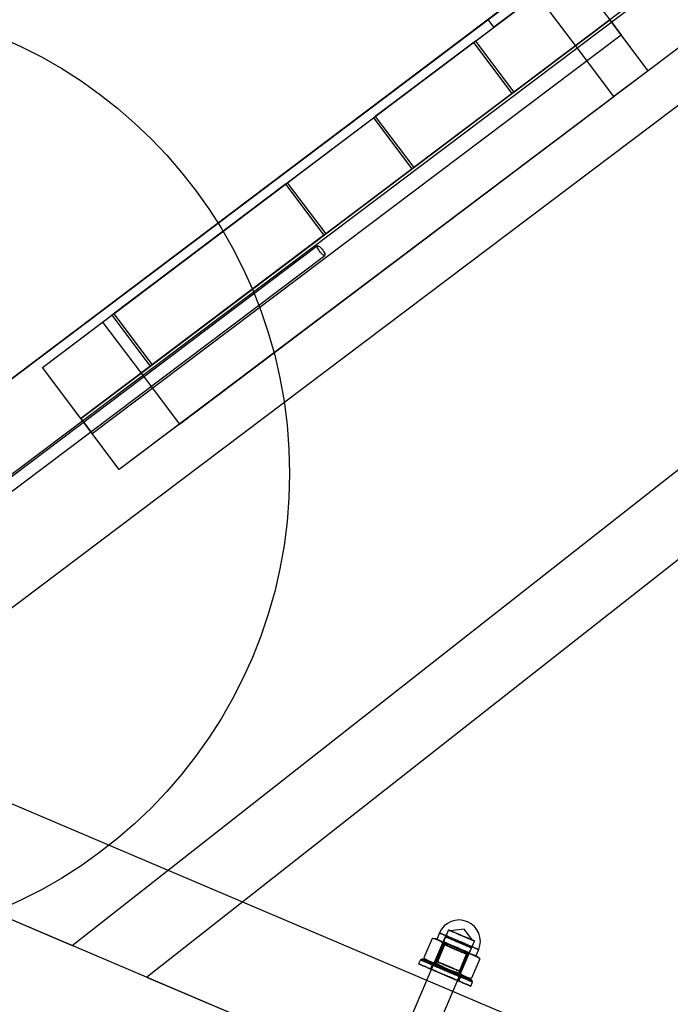
# Model space of a CAD drawing. Units: millimetres. Extents: x 715 to 47367, y 474 to 45514.
# Drawn here: x 16739 to 17014, y 16133 to 16550 of the extents above; entities that cross this region are included whole.
import ezdxf

# ---------------------------------------------------------------- set-up
doc = ezdxf.new("R2010")
doc.units = ezdxf.units.MM

msp = doc.modelspace()

# ---------------------------------------------------------------- linework, layer by layer
at = {"color": 7, "linetype": 'Continuous'}
for p, q in [((15745.11, 15651.445), (18561.897, 17774.046)), ((17579.464, 16994.913), (16764.856, 16381.062)), ((17579.513, 16993.357), (16610.451, 16263.116)), ((17579.513, 16993.357), (16617.367, 16268.328)), ((17572.597, 16988.145), (16610.451, 16263.116)), ((17595.713, 16973.35), (16781.105, 16359.499)), ((16665.198, 16248.025), (17620.428, 16967.842)), ((16623.7, 16216.754), (17578.929, 16936.571)), ((16761.143, 16158.413), (17635.554, 16844.643)), ((16792.679, 16145.027), (17639.825, 16809.86)), ((16931.703, 16540.598), (16972.225, 16571.134)), ((16939.481, 16546.459), (16971.426, 16570.532)), ((16972.225, 16571.134), (16988.474, 16549.57)), ((16889.356, 16508.687), (16957.744, 16560.221)), ((16955.453, 16558.495), (16939.481, 16546.459)), ((16973.993, 16538.658), (16957.744, 16560.221)), ((16943.063, 16554.167), (15745.11, 15651.445)), ((16988.474, 16549.57), (16764.856, 16381.062)), ((16939.481, 16546.459), (16937.073, 16549.654)), ((16947.952, 16519.035), (16988.474, 16549.57)), ((16973.993, 16538.658), (16988.474, 16549.57)), ((17004.723, 16528.007), (16988.474, 16549.57)), ((16988.474, 16549.57), (16993.288, 16543.181)), ((16769.67, 16374.673), (16993.288, 16543.181)), ((16790.307, 16400.241), (16973.993, 16538.658)), ((16852.153, 16480.653), (16930.905, 16539.997)), ((16888.547, 16508.078), (16930.905, 16539.997)), ((16931.703, 16540.598), (16889.356, 16508.687)), ((16905.605, 16487.124), (16973.993, 16538.658)), ((16930.905, 16539.997), (16947.154, 16518.433)), ((16931.703, 16540.598), (16947.952, 16519.035)), ((16990.242, 16517.095), (16973.993, 16538.658)), ((17004.723, 16528.007), (16781.105, 16359.499)), ((17004.723, 16528.007), (16990.242, 16517.095)), ((16806.556, 16378.678), (16990.242, 16517.095)), ((16868.402, 16459.09), (16947.154, 16518.433)), ((16904.796, 16486.515), (16947.154, 16518.433)), ((16947.952, 16519.035), (16905.605, 16487.124)), ((16778.792, 16425.371), (16888.547, 16508.078)), ((16888.547, 16508.078), (16904.796, 16486.515)), ((16889.356, 16508.687), (16905.605, 16487.124)), ((16795.041, 16403.808), (16904.796, 16486.515)), ((16748.607, 16402.625), (16851.354, 16480.051)), ((16851.354, 16480.051), (16777.977, 16424.757)), ((16778.792, 16425.371), (16852.153, 16480.653)), ((16851.354, 16480.051), (16867.603, 16458.488)), ((16852.153, 16480.653), (16868.402, 16459.09)), ((16764.856, 16381.062), (16867.603, 16458.488)), ((16867.603, 16458.488), (16794.226, 16403.194)), ((16795.041, 16403.808), (16868.402, 16459.09)), ((16864.971, 16454), (16711.39, 16338.268)), ((16714.399, 16334.275), (16867.98, 16450.007)), ((16774.058, 16421.804), (16777.977, 16424.757)), ((16777.977, 16424.757), (16794.226, 16403.194)), ((16778.792, 16425.371), (16795.041, 16403.808)), ((16748.607, 16402.625), (16774.058, 16421.804)), ((16774.058, 16421.804), (16790.307, 16400.241)), ((16764.856, 16381.062), (16748.607, 16402.625)), ((16764.856, 16381.062), (16790.307, 16400.241)), ((16790.307, 16400.241), (16794.226, 16403.194)), ((16790.307, 16400.241), (16806.556, 16378.678)), ((16781.105, 16359.499), (16764.856, 16381.062)), ((16764.856, 16381.062), (16769.67, 16374.673)), ((16806.556, 16378.678), (16781.105, 16359.499)), ((17718.362, 15800.984), (16617.367, 16268.328)), ((17766.193, 15780.681), (16665.198, 16248.025)), ((16615.728, 16220.138), (16761.143, 16158.413)), ((16615.728, 16220.138), (17724.694, 15749.41)), ((16623.7, 16216.754), (17732.666, 15746.026)), ((16918.978, 16162.077), (16893.474, 16102.242)), ((16916.523, 16163.667), (16915.346, 16160.907)), ((16920.322, 16164.929), (16918.183, 16159.912)), ((16913.384, 16161.316), (16909.898, 16153.137)), ((16914.886, 16161.104), (16913.553, 16161.293)), ((16918.183, 16159.27), (16914.697, 16151.091)), ((16918.672, 16159.062), (16915.186, 16150.883)), ((16918.683, 16158.67), (16915.624, 16151.492)), ((16918.183, 16159.912), (16918.683, 16158.67)), ((16929.222, 16155.207), (16931.361, 16160.224)), ((16904.513, 16097.536), (16930.017, 16157.372)), ((16928.271, 16154.971), (16924.785, 16146.792)), ((16924.92, 16147.529), (16927.98, 16154.707)), ((16928.759, 16154.762), (16925.273, 16146.584)), ((16927.98, 16154.707), (16929.222, 16155.207)), ((16931.905, 16153.85), (16933.081, 16156.609)), ((16933.425, 16152.823), (16932.365, 16153.654)), ((16908.421, 16152.31), (16907.685, 16150.585)), ((16909.241, 16152.64), (16908.421, 16152.31)), ((16910.031, 16153.031), (16912.069, 16151.434)), ((16913.725, 16150.728), (16912.745, 16148.428)), ((16915.624, 16151.492), (16913.725, 16150.728)), ((16933.559, 16152.717), (16930.072, 16144.538)), ((16924.704, 16143.331), (16925.684, 16145.631)), ((16925.684, 16145.631), (16924.92, 16147.529)), ((16792.679, 16145.027), (16940.196, 16082.409)), ((16927.34, 16144.925), (16929.903, 16144.561)), ((16929.763, 16141.174), (16930.499, 16142.899)), ((16930.499, 16142.899), (16930.169, 16143.719))]:
    msp.add_line(p, q, dxfattribs=at)
at = {"color": 7, "linetype": 'Continuous', "flags": 128}
for points in [[(16864.971, 16454), (16865.146, 16454.041), (16865.398, 16453.964), (16865.713, 16453.772), (16866.072, 16453.478), (16866.455, 16453.098), (16866.839, 16452.655), (16867.201, 16452.173), (16867.522, 16451.682), (16867.782, 16451.21), (16867.966, 16450.783), (16868.063, 16450.428), (16868.068, 16450.164), (16867.98, 16450.007), (16867.805, 16449.966), (16867.553, 16450.044), (16867.238, 16450.235), (16866.879, 16450.529), (16866.496, 16450.909), (16866.112, 16451.353), (16865.75, 16451.834), (16865.429, 16452.325), (16865.17, 16452.798), (16864.986, 16453.224), (16864.889, 16453.579), (16864.884, 16453.843), (16864.971, 16454)], [(16925.033, 16160.04), (16925.489, 16159.846), (16925.942, 16159.652), (16926.392, 16159.46), (16926.837, 16159.271), (16927.276, 16159.084), (16927.708, 16158.9), (16928.131, 16158.72), (16928.543, 16158.544), (16928.944, 16158.373), (16929.333, 16158.207), (16929.708, 16158.047), (16930.068, 16157.894), (16930.412, 16157.747), (16930.739, 16157.608), (16931.047, 16157.476), (16931.337, 16157.353), (16931.607, 16157.238), (16931.857, 16157.131), (16932.085, 16157.034), (16932.291, 16156.946), (16932.474, 16156.868), (16932.634, 16156.8), (16932.77, 16156.742), (16932.882, 16156.695), (16932.969, 16156.657), (16933.031, 16156.631), (16933.069, 16156.615), (16933.081, 16156.609), (16933.069, 16156.615), (16933.031, 16156.631), (16932.968, 16156.658), (16932.88, 16156.695), (16932.768, 16156.743), (16932.632, 16156.801), (16932.471, 16156.869), (16932.288, 16156.947), (16932.082, 16157.035), (16931.854, 16157.133), (16931.604, 16157.239), (16931.334, 16157.354), (16931.043, 16157.478), (16930.734, 16157.61), (16930.407, 16157.749), (16930.063, 16157.896), (16929.703, 16158.049), (16929.328, 16158.209), (16928.939, 16158.375), (16928.538, 16158.546), (16928.125, 16158.722), (16927.702, 16158.902), (16927.27, 16159.086), (16926.831, 16159.273), (16926.386, 16159.463), (16925.936, 16159.655), (16925.483, 16159.848), (16925.027, 16160.042), (16924.571, 16160.237), (16924.115, 16160.431), (16923.662, 16160.624), (16923.212, 16160.816), (16922.766, 16161.006), (16922.327, 16161.193), (16921.896, 16161.377), (16921.473, 16161.557), (16921.061, 16161.733), (16920.66, 16161.904), (16920.271, 16162.07), (16919.896, 16162.229), (16919.536, 16162.383), (16919.192, 16162.529), (16918.865, 16162.669), (16918.556, 16162.8), (16918.267, 16162.924), (16917.996, 16163.039), (16917.747, 16163.145), (16917.519, 16163.243), (16917.313, 16163.33), (16917.13, 16163.408), (16916.97, 16163.476), (16916.834, 16163.534), (16916.722, 16163.582), (16916.635, 16163.619), (16916.573, 16163.646), (16916.535, 16163.662), (16916.523, 16163.667), (16916.535, 16163.662), (16916.573, 16163.646), (16916.636, 16163.619), (16916.724, 16163.582), (16916.836, 16163.534), (16916.972, 16163.476), (16917.132, 16163.407), (16917.316, 16163.329), (16917.522, 16163.241), (16917.75, 16163.144), (16918, 16163.038), (16918.27, 16162.922), (16918.561, 16162.799), (16918.87, 16162.667), (16919.197, 16162.527), (16919.541, 16162.381), (16919.901, 16162.227), (16920.276, 16162.067), (16920.665, 16161.902), (16921.066, 16161.731), (16921.479, 16161.555), (16921.902, 16161.374), (16922.333, 16161.19), (16922.773, 16161.003), (16923.218, 16160.814), (16923.668, 16160.622), (16924.121, 16160.428), (16924.577, 16160.234), (16925.033, 16160.04)], [(16918.978, 16162.077), (16919.002, 16162.067), (16919.075, 16162.036), (16919.195, 16161.985), (16919.362, 16161.914), (16919.574, 16161.823), (16919.829, 16161.714), (16920.125, 16161.588), (16920.46, 16161.445), (16920.83, 16161.288), (16921.233, 16161.116), (16921.664, 16160.932), (16922.12, 16160.738), (16922.596, 16160.535), (16923.09, 16160.324), (16923.596, 16160.109), (16924.11, 16159.89), (16924.627, 16159.669), (16925.143, 16159.449), (16925.654, 16159.232), (16926.154, 16159.018), (16926.64, 16158.811), (16927.107, 16158.612), (16927.551, 16158.423), (16927.968, 16158.245), (16928.355, 16158.081), (16928.707, 16157.93), (16929.023, 16157.796), (16929.299, 16157.678), (16929.533, 16157.578), (16929.723, 16157.497), (16929.866, 16157.436), (16929.963, 16157.395), (16930.011, 16157.374), (16930.011, 16157.374), (16929.963, 16157.395), (16929.866, 16157.436), (16929.723, 16157.497), (16929.533, 16157.578), (16929.299, 16157.678), (16929.023, 16157.796), (16928.707, 16157.93), (16928.355, 16158.081), (16927.968, 16158.245), (16927.551, 16158.423), (16927.107, 16158.612), (16926.64, 16158.811), (16926.154, 16159.018), (16925.654, 16159.232), (16925.143, 16159.449), (16924.627, 16159.669), (16924.11, 16159.89), (16923.596, 16160.109), (16923.09, 16160.324), (16922.596, 16160.535), (16922.12, 16160.738), (16921.664, 16160.932), (16921.233, 16161.116), (16920.83, 16161.288), (16920.46, 16161.445), (16920.125, 16161.588), (16919.829, 16161.714), (16919.574, 16161.823), (16919.362, 16161.914), (16919.195, 16161.985), (16919.075, 16162.036), (16919.002, 16162.067), (16918.978, 16162.077)], [(16925.687, 16162.642), (16925.315, 16162.8), (16924.945, 16162.958), (16924.579, 16163.114), (16924.219, 16163.267), (16923.867, 16163.418), (16923.524, 16163.564), (16923.191, 16163.706), (16922.87, 16163.843), (16922.563, 16163.974), (16922.27, 16164.098), (16921.994, 16164.216), (16921.736, 16164.326), (16921.496, 16164.428), (16921.276, 16164.522), (16921.077, 16164.607), (16920.9, 16164.682), (16920.745, 16164.748), (16920.614, 16164.804), (16920.506, 16164.85), (16920.423, 16164.886), (16920.364, 16164.911), (16920.33, 16164.925), (16920.322, 16164.929), (16920.339, 16164.921), (16920.38, 16164.904), (16920.447, 16164.875), (16920.538, 16164.836), (16920.654, 16164.787), (16920.793, 16164.728), (16920.955, 16164.659), (16921.14, 16164.58), (16921.346, 16164.492), (16921.572, 16164.396), (16921.818, 16164.291), (16922.083, 16164.178), (16922.364, 16164.058), (16922.661, 16163.931), (16922.973, 16163.798), (16923.298, 16163.66), (16923.635, 16163.517), (16923.981, 16163.369), (16924.336, 16163.217), (16924.698, 16163.063), (16925.066, 16162.907), (16925.436, 16162.749), (16925.809, 16162.59), (16926.181, 16162.431), (16926.553, 16162.273), (16926.92, 16162.116), (16927.283, 16161.961), (16927.64, 16161.809), (16927.988, 16161.661), (16928.326, 16161.517), (16928.653, 16161.377), (16928.968, 16161.243), (16929.268, 16161.116), (16929.552, 16160.994), (16929.819, 16160.88), (16930.068, 16160.774), (16930.298, 16160.676), (16930.508, 16160.587), (16930.696, 16160.507), (16930.862, 16160.436), (16931.006, 16160.375), (16931.125, 16160.324), (16931.221, 16160.283), (16931.292, 16160.253), (16931.338, 16160.233), (16931.359, 16160.224), (16931.355, 16160.226), (16931.326, 16160.238), (16931.271, 16160.261), (16931.192, 16160.295), (16931.089, 16160.339), (16930.961, 16160.394), (16930.811, 16160.458), (16930.637, 16160.532), (16930.442, 16160.615), (16930.225, 16160.707), (16929.989, 16160.808), (16929.734, 16160.917), (16929.461, 16161.033), (16929.171, 16161.157), (16928.866, 16161.287), (16928.548, 16161.422), (16928.217, 16161.563), (16927.875, 16161.709), (16927.524, 16161.859), (16927.165, 16162.012), (16926.801, 16162.167), (16926.432, 16162.324), (16926.06, 16162.483), (16925.687, 16162.642)], [(16930.489, 16160.595), (16926.985, 16165.26), (16921.193, 16164.557)], [(16925.711, 16162.631), (16925.368, 16162.778), (16925.028, 16162.923), (16924.692, 16163.066), (16924.363, 16163.206), (16924.041, 16163.343), (16923.73, 16163.476), (16923.43, 16163.604), (16923.143, 16163.726), (16922.871, 16163.842), (16922.615, 16163.951), (16922.376, 16164.053), (16922.157, 16164.146), (16921.958, 16164.231), (16921.78, 16164.307), (16921.624, 16164.374), (16921.491, 16164.43), (16921.382, 16164.477), (16921.297, 16164.513), (16921.237, 16164.538), (16921.202, 16164.553), (16921.193, 16164.557), (16921.209, 16164.551), (16921.25, 16164.533), (16921.316, 16164.505), (16921.407, 16164.466), (16921.523, 16164.417), (16921.661, 16164.358), (16921.823, 16164.289), (16922.007, 16164.21), (16922.211, 16164.123), (16922.436, 16164.028), (16922.679, 16163.924), (16922.939, 16163.813), (16923.215, 16163.695), (16923.505, 16163.572), (16923.809, 16163.442), (16924.123, 16163.308), (16924.446, 16163.171), (16924.778, 16163.029), (16925.115, 16162.886), (16925.456, 16162.74), (16925.799, 16162.594), (16926.142, 16162.448), (16926.484, 16162.302), (16926.822, 16162.158), (16927.155, 16162.016), (16927.481, 16161.877), (16927.798, 16161.742), (16928.104, 16161.612), (16928.398, 16161.486), (16928.677, 16161.367), (16928.941, 16161.255), (16929.189, 16161.149), (16929.418, 16161.052), (16929.627, 16160.962), (16929.816, 16160.882), (16929.983, 16160.811), (16930.128, 16160.749), (16930.249, 16160.697), (16930.346, 16160.656), (16930.418, 16160.625), (16930.466, 16160.605), (16930.488, 16160.596), (16930.484, 16160.597), (16930.456, 16160.609), (16930.402, 16160.632), (16930.323, 16160.666), (16930.22, 16160.71), (16930.093, 16160.764), (16929.943, 16160.828), (16929.77, 16160.902), (16929.576, 16160.984), (16929.361, 16161.076), (16929.127, 16161.175), (16928.875, 16161.283), (16928.607, 16161.397), (16928.324, 16161.518), (16928.027, 16161.645), (16927.718, 16161.776), (16927.398, 16161.912), (16927.071, 16162.052), (16926.736, 16162.195), (16926.397, 16162.339), (16926.055, 16162.485), (16925.711, 16162.631)], [(16915.938, 16160.655), (16915.721, 16160.748), (16915.528, 16160.83), (16915.359, 16160.902), (16915.215, 16160.963), (16915.097, 16161.014), (16915.005, 16161.053), (16914.939, 16161.081), (16914.899, 16161.098), (16914.886, 16161.104), (16914.9, 16161.098), (16914.94, 16161.081), (16915.006, 16161.053), (16915.099, 16161.013), (16915.217, 16160.963), (16915.361, 16160.901), (16915.53, 16160.829), (16915.724, 16160.747), (16915.941, 16160.654), (16916.182, 16160.551)], [(16923.857, 16157.28), (16924.312, 16157.086), (16924.766, 16156.893), (16925.216, 16156.701), (16925.661, 16156.511), (16926.1, 16156.324), (16926.532, 16156.14), (16926.954, 16155.96), (16927.367, 16155.784), (16927.768, 16155.613), (16928.157, 16155.447), (16928.531, 16155.288), (16928.891, 16155.134), (16929.235, 16154.988), (16929.562, 16154.848), (16929.871, 16154.716), (16930.161, 16154.593), (16930.431, 16154.478), (16930.681, 16154.372), (16930.909, 16154.274), (16931.114, 16154.187), (16931.298, 16154.109), (16931.457, 16154.04), (16931.593, 16153.982), (16931.705, 16153.935), (16931.793, 16153.898), (16931.855, 16153.871), (16931.893, 16153.855), (16931.905, 16153.85), (16931.892, 16153.855), (16931.854, 16153.871), (16931.792, 16153.898), (16931.704, 16153.935), (16931.592, 16153.983), (16931.455, 16154.041), (16931.295, 16154.11), (16931.112, 16154.188), (16930.906, 16154.276), (16930.677, 16154.373), (16930.428, 16154.479), (16930.157, 16154.595), (16929.867, 16154.718), (16929.558, 16154.85), (16929.231, 16154.989), (16928.887, 16155.136), (16928.526, 16155.29), (16928.151, 16155.45), (16927.763, 16155.615), (16927.361, 16155.786), (16926.949, 16155.962), (16926.526, 16156.142), (16926.094, 16156.326), (16925.655, 16156.514), (16925.21, 16156.703), (16924.76, 16156.895), (16924.306, 16157.088), (16923.851, 16157.283), (16923.394, 16157.477), (16922.939, 16157.671), (16922.485, 16157.865), (16922.035, 16158.056), (16921.59, 16158.246), (16921.151, 16158.433), (16920.72, 16158.617), (16920.297, 16158.797), (16919.884, 16158.973), (16919.483, 16159.144), (16919.095, 16159.31), (16918.72, 16159.47), (16918.36, 16159.623), (16918.016, 16159.77), (16917.689, 16159.909), (16917.38, 16160.041), (16917.09, 16160.164), (16916.82, 16160.279), (16916.571, 16160.386), (16916.343, 16160.483), (16916.137, 16160.571), (16915.954, 16160.649), (16915.794, 16160.717), (16915.658, 16160.775), (16915.546, 16160.822), (16915.459, 16160.86), (16915.396, 16160.886), (16915.359, 16160.902), (16915.346, 16160.907), (16915.359, 16160.902), (16915.397, 16160.886), (16915.46, 16160.859), (16915.547, 16160.822), (16915.66, 16160.774), (16915.796, 16160.716), (16915.956, 16160.648), (16916.14, 16160.569), (16916.346, 16160.482), (16916.574, 16160.384), (16916.824, 16160.278), (16917.094, 16160.163), (16917.384, 16160.039), (16917.693, 16159.907), (16918.021, 16159.768), (16918.365, 16159.621), (16918.725, 16159.467), (16919.1, 16159.308), (16919.489, 16159.142), (16919.89, 16158.971), (16920.303, 16158.795), (16920.726, 16158.615), (16921.157, 16158.431), (16921.596, 16158.244), (16922.041, 16158.054), (16922.492, 16157.862), (16922.945, 16157.669), (16923.401, 16157.474), (16923.857, 16157.28)], [(16923.382, 16157.483), (16922.901, 16157.688), (16922.422, 16157.892), (16921.947, 16158.094), (16921.477, 16158.294), (16921.014, 16158.492), (16920.558, 16158.686), (16920.112, 16158.876), (16919.677, 16159.062), (16919.253, 16159.242), (16918.843, 16159.417), (16918.447, 16159.586), (16918.067, 16159.748), (16917.704, 16159.902), (16917.359, 16160.05), (16917.033, 16160.189), (16916.727, 16160.319), (16916.442, 16160.44), (16916.179, 16160.553), (16915.938, 16160.655)], [(16916.182, 16160.551), (16916.446, 16160.439), (16916.731, 16160.317), (16917.037, 16160.187), (16917.364, 16160.048), (16917.709, 16159.9), (16918.072, 16159.746), (16918.453, 16159.583), (16918.848, 16159.415), (16919.259, 16159.24), (16919.683, 16159.059), (16920.118, 16158.874), (16920.564, 16158.683), (16921.02, 16158.489), (16921.483, 16158.292), (16921.953, 16158.091), (16922.429, 16157.889), (16922.907, 16157.685), (16923.388, 16157.48), (16923.87, 16157.275)], [(16923.549, 16157.626), (16923.177, 16157.784), (16922.807, 16157.942), (16922.441, 16158.098), (16922.081, 16158.251), (16921.729, 16158.401), (16921.385, 16158.548), (16921.053, 16158.689), (16920.732, 16158.826), (16920.424, 16158.957), (16920.132, 16159.082), (16919.856, 16159.199), (16919.598, 16159.31), (16919.358, 16159.412), (16919.138, 16159.505), (16918.939, 16159.59), (16918.762, 16159.666), (16918.607, 16159.732), (16918.475, 16159.788), (16918.368, 16159.834), (16918.284, 16159.869), (16918.226, 16159.894), (16918.192, 16159.909), (16918.184, 16159.912), (16918.2, 16159.905), (16918.242, 16159.887), (16918.309, 16159.859), (16918.4, 16159.82), (16918.516, 16159.771), (16918.655, 16159.711), (16918.817, 16159.642), (16919.002, 16159.564), (16919.208, 16159.476), (16919.434, 16159.379), (16919.68, 16159.274), (16919.945, 16159.162), (16920.226, 16159.042), (16920.523, 16158.915), (16920.835, 16158.782), (16921.16, 16158.644), (16921.497, 16158.5), (16921.843, 16158.352), (16922.198, 16158.201), (16922.56, 16158.047), (16922.927, 16157.89), (16923.298, 16157.732), (16923.671, 16157.574), (16924.043, 16157.415), (16924.414, 16157.256), (16924.782, 16157.1), (16925.145, 16156.945), (16925.502, 16156.793), (16925.85, 16156.645), (16926.188, 16156.5), (16926.515, 16156.361), (16926.829, 16156.227), (16927.129, 16156.099), (16927.414, 16155.978), (16927.681, 16155.864), (16927.93, 16155.758), (16928.16, 16155.66), (16928.37, 16155.571), (16928.558, 16155.49), (16928.724, 16155.419), (16928.868, 16155.358), (16928.987, 16155.307), (16929.083, 16155.267), (16929.154, 16155.236), (16929.2, 16155.217), (16929.221, 16155.208), (16929.217, 16155.21), (16929.188, 16155.222), (16929.133, 16155.245), (16929.054, 16155.279), (16928.951, 16155.323), (16928.823, 16155.377), (16928.672, 16155.442), (16928.499, 16155.516), (16928.304, 16155.599), (16928.087, 16155.691), (16927.851, 16155.792), (16927.596, 16155.901), (16927.323, 16156.017), (16927.033, 16156.14), (16926.728, 16156.27), (16926.41, 16156.406), (16926.079, 16156.547), (16925.737, 16156.693), (16925.386, 16156.842), (16925.027, 16156.995), (16924.663, 16157.151), (16924.293, 16157.308), (16923.922, 16157.467), (16923.549, 16157.626)], [(16923.202, 16156.744), (16922.859, 16156.89), (16922.519, 16157.035), (16922.183, 16157.178), (16921.853, 16157.319), (16921.532, 16157.456), (16921.22, 16157.588), (16920.92, 16157.716), (16920.633, 16157.839), (16920.361, 16157.955), (16920.105, 16158.064), (16919.867, 16158.165), (16919.648, 16158.259), (16919.448, 16158.344), (16919.27, 16158.42), (16919.114, 16158.486), (16918.981, 16158.543), (16918.872, 16158.589), (16918.788, 16158.625), (16918.728, 16158.651), (16918.693, 16158.666), (16918.683, 16158.67), (16918.699, 16158.663), (16918.741, 16158.645), (16918.807, 16158.617), (16918.898, 16158.578), (16919.013, 16158.529), (16919.152, 16158.47), (16919.314, 16158.401), (16919.497, 16158.323), (16919.702, 16158.236), (16919.926, 16158.14), (16920.169, 16158.037), (16920.429, 16157.926), (16920.705, 16157.808), (16920.996, 16157.684), (16921.299, 16157.555), (16921.613, 16157.421), (16921.937, 16157.283), (16922.268, 16157.142), (16922.605, 16156.998), (16922.946, 16156.853), (16923.29, 16156.706), (16923.633, 16156.56), (16923.975, 16156.414), (16924.313, 16156.27), (16924.646, 16156.128), (16924.972, 16155.99), (16925.288, 16155.855), (16925.594, 16155.724), (16925.888, 16155.599), (16926.168, 16155.48), (16926.432, 16155.367), (16926.679, 16155.262), (16926.908, 16155.164), (16927.118, 16155.075), (16927.307, 16154.994), (16927.474, 16154.923), (16927.618, 16154.862), (16927.739, 16154.81), (16927.836, 16154.769), (16927.909, 16154.738), (16927.956, 16154.718), (16927.978, 16154.708), (16927.975, 16154.709), (16927.946, 16154.722), (16927.893, 16154.745), (16927.814, 16154.778), (16927.711, 16154.822), (16927.583, 16154.876), (16927.433, 16154.94), (16927.26, 16155.014), (16927.066, 16155.097), (16926.852, 16155.188), (16926.618, 16155.288), (16926.366, 16155.395), (16926.098, 16155.51), (16925.814, 16155.63), (16925.517, 16155.757), (16925.208, 16155.889), (16924.889, 16156.025), (16924.561, 16156.164), (16924.227, 16156.307), (16923.888, 16156.452), (16923.545, 16156.598), (16923.202, 16156.744)], [(16931.069, 16154.206), (16930.805, 16154.318), (16930.52, 16154.44), (16930.214, 16154.57), (16929.887, 16154.71), (16929.542, 16154.857), (16929.179, 16155.012), (16928.799, 16155.174), (16928.403, 16155.342), (16927.992, 16155.517), (16927.569, 16155.698), (16927.133, 16155.884), (16926.687, 16156.074), (16926.231, 16156.268), (16925.768, 16156.466), (16925.298, 16156.666), (16924.823, 16156.868), (16924.344, 16157.072), (16923.863, 16157.277), (16923.382, 16157.483)], [(16923.87, 16157.275), (16924.351, 16157.07), (16924.829, 16156.866), (16925.304, 16156.663), (16925.774, 16156.463), (16926.238, 16156.265), (16926.693, 16156.071), (16927.139, 16155.881), (16927.575, 16155.695), (16927.998, 16155.515), (16928.408, 16155.34), (16928.804, 16155.171), (16929.184, 16155.009), (16929.547, 16154.855), (16929.892, 16154.708), (16930.218, 16154.569), (16930.524, 16154.438), (16930.809, 16154.317), (16931.073, 16154.204), (16931.313, 16154.102)], [(16931.313, 16154.102), (16931.53, 16154.009), (16931.724, 16153.927), (16931.892, 16153.855), (16932.036, 16153.794), (16932.154, 16153.743), (16932.246, 16153.704), (16932.312, 16153.676), (16932.352, 16153.659), (16932.365, 16153.654), (16932.351, 16153.659), (16932.311, 16153.676), (16932.245, 16153.705), (16932.153, 16153.744), (16932.034, 16153.795), (16931.89, 16153.856), (16931.721, 16153.928), (16931.528, 16154.01), (16931.31, 16154.103), (16931.069, 16154.206)], [(16912.239, 16148.644), (16911.845, 16148.812), (16911.465, 16148.974), (16911.099, 16149.13), (16910.748, 16149.279), (16910.414, 16149.422), (16910.096, 16149.557), (16909.796, 16149.685), (16909.514, 16149.805), (16909.25, 16149.918), (16909.005, 16150.022), (16908.78, 16150.118), (16908.575, 16150.205), (16908.391, 16150.284), (16908.227, 16150.354), (16908.084, 16150.415), (16907.963, 16150.466), (16907.863, 16150.509), (16907.786, 16150.542), (16907.73, 16150.566), (16907.697, 16150.58), (16907.685, 16150.585), (16907.696, 16150.58), (16907.729, 16150.566), (16907.785, 16150.542), (16907.862, 16150.509), (16907.961, 16150.467), (16908.082, 16150.416), (16908.224, 16150.355), (16908.388, 16150.285), (16908.572, 16150.207), (16908.777, 16150.12), (16909.001, 16150.024), (16909.246, 16149.92), (16909.509, 16149.807), (16909.791, 16149.687), (16910.091, 16149.559), (16910.408, 16149.424), (16910.742, 16149.282), (16911.093, 16149.133), (16911.458, 16148.977), (16911.838, 16148.815), (16912.232, 16148.647), (16912.639, 16148.473), (16913.059, 16148.294), (16913.489, 16148.111), (16913.931, 16147.923), (16914.382, 16147.731), (16914.841, 16147.535), (16915.309, 16147.335), (16915.783, 16147.133), (16916.264, 16146.928), (16916.749, 16146.722), (16917.238, 16146.513), (16917.73, 16146.303), (16918.225, 16146.093), (16918.72, 16145.881), (16919.215, 16145.67), (16919.71, 16145.46), (16920.202, 16145.25), (16920.691, 16145.041), (16921.177, 16144.834), (16921.657, 16144.63), (16922.131, 16144.427), (16922.599, 16144.228), (16923.059, 16144.032), (16923.51, 16143.84), (16923.952, 16143.652), (16924.383, 16143.468), (16924.802, 16143.289), (16925.209, 16143.115), (16925.604, 16142.947), (16925.984, 16142.785), (16926.35, 16142.629), (16926.7, 16142.48), (16927.035, 16142.337), (16927.352, 16142.202), (16927.653, 16142.074), (16927.935, 16141.954), (16928.199, 16141.841), (16928.443, 16141.737), (16928.668, 16141.641), (16928.873, 16141.554), (16929.058, 16141.475), (16929.222, 16141.405), (16929.364, 16141.344), (16929.486, 16141.293), (16929.585, 16141.25), (16929.663, 16141.217), (16929.719, 16141.193), (16929.752, 16141.179), (16929.763, 16141.174), (16929.753, 16141.179), (16929.719, 16141.193), (16929.664, 16141.217), (16929.587, 16141.25), (16929.488, 16141.292), (16929.367, 16141.343), (16929.224, 16141.404), (16929.061, 16141.474), (16928.877, 16141.552), (16928.672, 16141.639), (16928.447, 16141.735), (16928.203, 16141.839), (16927.94, 16141.952), (16927.658, 16142.072), (16927.358, 16142.2), (16927.04, 16142.335), (16926.706, 16142.477), (16926.356, 16142.627), (16925.991, 16142.782), (16925.611, 16142.944), (16925.216, 16143.112), (16924.809, 16143.286), (16924.39, 16143.465), (16923.959, 16143.648), (16923.518, 16143.836), (16923.067, 16144.029), (16922.607, 16144.224), (16922.14, 16144.424), (16921.665, 16144.626), (16921.185, 16144.831), (16920.7, 16145.038), (16920.211, 16145.246), (16919.718, 16145.456), (16919.224, 16145.667), (16918.729, 16145.878), (16918.233, 16146.089), (16917.739, 16146.299), (16917.247, 16146.509), (16916.758, 16146.718), (16916.272, 16146.925), (16915.792, 16147.13), (16915.317, 16147.332), (16914.85, 16147.531), (16914.39, 16147.727), (16913.939, 16147.919), (16913.497, 16148.108), (16913.066, 16148.291), (16912.647, 16148.47), (16912.239, 16148.644)], [(16912.975, 16150.369), (16912.58, 16150.537), (16912.2, 16150.699), (16911.834, 16150.855), (16911.484, 16151.004), (16911.149, 16151.147), (16910.832, 16151.282), (16910.531, 16151.41), (16910.249, 16151.53), (16909.985, 16151.643), (16909.741, 16151.747), (16909.516, 16151.843), (16909.311, 16151.93), (16909.126, 16152.009), (16908.962, 16152.079), (16908.819, 16152.14), (16908.698, 16152.191), (16908.599, 16152.234), (16908.521, 16152.267), (16908.465, 16152.291), (16908.432, 16152.305), (16908.421, 16152.31), (16908.431, 16152.305), (16908.465, 16152.291), (16908.52, 16152.267), (16908.597, 16152.234), (16908.696, 16152.192), (16908.817, 16152.141), (16908.959, 16152.08), (16909.123, 16152.01), (16909.307, 16151.932), (16909.512, 16151.844), (16909.737, 16151.749), (16909.981, 16151.645), (16910.244, 16151.532), (16910.526, 16151.412), (16910.826, 16151.284), (16911.143, 16151.149), (16911.478, 16151.007), (16911.828, 16150.857), (16912.193, 16150.702), (16912.573, 16150.54), (16912.967, 16150.372), (16913.375, 16150.198), (16913.794, 16150.019), (16914.225, 16149.836), (16914.666, 16149.648), (16915.117, 16149.455), (16915.577, 16149.259), (16916.044, 16149.06), (16916.519, 16148.858), (16916.999, 16148.653), (16917.484, 16148.446), (16917.973, 16148.238), (16918.466, 16148.028), (16918.96, 16147.817), (16919.455, 16147.606), (16919.95, 16147.395), (16920.445, 16147.184), (16920.937, 16146.975), (16921.426, 16146.766), (16921.912, 16146.559), (16922.392, 16146.354), (16922.867, 16146.152), (16923.334, 16145.953), (16923.794, 16145.757), (16924.245, 16145.565), (16924.687, 16145.376), (16925.118, 16145.193), (16925.537, 16145.014), (16925.945, 16144.84), (16926.339, 16144.672), (16926.719, 16144.51), (16927.085, 16144.354), (16927.436, 16144.205), (16927.77, 16144.062), (16928.088, 16143.927), (16928.388, 16143.799), (16928.67, 16143.679), (16928.934, 16143.566), (16929.178, 16143.462), (16929.404, 16143.366), (16929.609, 16143.279), (16929.793, 16143.2), (16929.957, 16143.13), (16930.1, 16143.069), (16930.221, 16143.018), (16930.32, 16142.975), (16930.398, 16142.942), (16930.454, 16142.918), (16930.487, 16142.904), (16930.499, 16142.899), (16930.488, 16142.904), (16930.455, 16142.918), (16930.399, 16142.941), (16930.322, 16142.974), (16930.223, 16143.017), (16930.102, 16143.068), (16929.96, 16143.129), (16929.796, 16143.199), (16929.612, 16143.277), (16929.407, 16143.364), (16929.183, 16143.46), (16928.938, 16143.564), (16928.675, 16143.677), (16928.393, 16143.797), (16928.093, 16143.925), (16927.776, 16144.06), (16927.442, 16144.202), (16927.091, 16144.351), (16926.726, 16144.507), (16926.346, 16144.669), (16925.952, 16144.837), (16925.545, 16145.011), (16925.125, 16145.189), (16924.694, 16145.373), (16924.253, 16145.561), (16923.802, 16145.753), (16923.342, 16145.949), (16922.875, 16146.149), (16922.401, 16146.351), (16921.92, 16146.556), (16921.435, 16146.762), (16920.946, 16146.971), (16920.453, 16147.181), (16919.959, 16147.391), (16919.464, 16147.603), (16918.969, 16147.814), (16918.474, 16148.024), (16917.982, 16148.234), (16917.493, 16148.443), (16917.007, 16148.65), (16916.527, 16148.854), (16916.052, 16149.057), (16915.585, 16149.256), (16915.125, 16149.452), (16914.674, 16149.644), (16914.232, 16149.832), (16913.801, 16150.016), (16913.382, 16150.195), (16912.975, 16150.369)], [(16913.557, 16150.8), (16913.952, 16150.631), (16914.359, 16150.458), (16914.777, 16150.28), (16915.205, 16150.097), (16915.643, 16149.91), (16916.09, 16149.72), (16916.544, 16149.527), (16917.004, 16149.33), (16917.471, 16149.132), (16917.942, 16148.931), (16918.416, 16148.728), (16918.894, 16148.525), (16919.373, 16148.321), (16919.853, 16148.116), (16920.332, 16147.912), (16920.81, 16147.708), (16921.286, 16147.505), (16921.759, 16147.304), (16922.227, 16147.104), (16922.69, 16146.907), (16923.147, 16146.712), (16923.596, 16146.521), (16924.037, 16146.333), (16924.47, 16146.148), (16924.892, 16145.968), (16925.303, 16145.793), (16925.702, 16145.623), (16926.089, 16145.458), (16926.463, 16145.299), (16926.822, 16145.146), (16927.166, 16144.999), (16927.494, 16144.859), (16927.807, 16144.726), (16928.102, 16144.6), (16928.379, 16144.482), (16928.638, 16144.372), (16928.879, 16144.269), (16929.1, 16144.175), (16929.301, 16144.089), (16929.482, 16144.012), (16929.643, 16143.943), (16929.783, 16143.884), (16929.901, 16143.833), (16929.998, 16143.792), (16930.074, 16143.76), (16930.127, 16143.737), (16930.159, 16143.723), (16930.169, 16143.719), (16930.156, 16143.724), (16930.122, 16143.739), (16930.066, 16143.763), (16929.988, 16143.796), (16929.888, 16143.839), (16929.767, 16143.89), (16929.625, 16143.951), (16929.462, 16144.02), (16929.279, 16144.099), (16929.075, 16144.185), (16928.851, 16144.281), (16928.609, 16144.384), (16928.347, 16144.495), (16928.068, 16144.615), (16927.771, 16144.741), (16927.457, 16144.875), (16927.126, 16145.016), (16926.78, 16145.163), (16926.419, 16145.317), (16926.044, 16145.477), (16925.656, 16145.643), (16925.255, 16145.813), (16924.843, 16145.989), (16924.419, 16146.17), (16923.986, 16146.354), (16923.544, 16146.543), (16923.094, 16146.735), (16922.636, 16146.93), (16922.173, 16147.127), (16921.704, 16147.327), (16921.231, 16147.529), (16920.755, 16147.732), (16920.276, 16147.936), (16919.796, 16148.14), (16919.317, 16148.345), (16918.838, 16148.549), (16918.36, 16148.752), (16917.886, 16148.954), (16917.416, 16149.155), (16916.95, 16149.354), (16916.49, 16149.55), (16916.037, 16149.743), (16915.591, 16149.933), (16915.155, 16150.119), (16914.727, 16150.301), (16914.311, 16150.479), (16913.905, 16150.651), (16913.512, 16150.819), (16913.132, 16150.981), (16912.765, 16151.137), (16912.414, 16151.287), (16912.077, 16151.43), (16911.757, 16151.567), (16911.453, 16151.697), (16911.167, 16151.819), (16910.898, 16151.933), (16910.648, 16152.039), (16910.418, 16152.138), (16910.206, 16152.228), (16910.015, 16152.309), (16909.844, 16152.382), (16909.694, 16152.446), (16909.565, 16152.501), (16909.457, 16152.547), (16909.371, 16152.584), (16909.306, 16152.612), (16909.263, 16152.63), (16909.243, 16152.639), (16909.244, 16152.638), (16909.267, 16152.628), (16909.312, 16152.609), (16909.38, 16152.58), (16909.468, 16152.542), (16909.579, 16152.495), (16909.71, 16152.439), (16909.863, 16152.374), (16910.036, 16152.3), (16910.23, 16152.218), (16910.444, 16152.127), (16910.677, 16152.027), (16910.929, 16151.92), (16911.199, 16151.805), (16911.488, 16151.682), (16911.793, 16151.551), (16912.116, 16151.414), (16912.454, 16151.27), (16912.808, 16151.119), (16913.176, 16150.962), (16913.557, 16150.8)], [(16919.491, 16148.27), (16919.052, 16148.458), (16918.615, 16148.644), (16918.181, 16148.829), (16917.753, 16149.011), (16917.331, 16149.191), (16916.917, 16149.368), (16916.512, 16149.54), (16916.117, 16149.708), (16915.735, 16149.871), (16915.366, 16150.029), (16915.011, 16150.18), (16914.672, 16150.324), (16914.349, 16150.462), (16914.045, 16150.592), (16913.759, 16150.714), (16913.493, 16150.827), (16913.247, 16150.932), (16913.023, 16151.027), (16912.822, 16151.113), (16912.643, 16151.189), (16912.487, 16151.256), (16912.356, 16151.312), (16912.248, 16151.357), (16912.166, 16151.393), (16912.109, 16151.417), (16912.077, 16151.431), (16912.07, 16151.434), (16912.089, 16151.426), (16912.133, 16151.407), (16912.202, 16151.377), (16912.296, 16151.337), (16912.414, 16151.287), (16912.557, 16151.226), (16912.724, 16151.155), (16912.913, 16151.074), (16913.126, 16150.983), (16913.36, 16150.884), (16913.615, 16150.775), (16913.891, 16150.657), (16914.186, 16150.532), (16914.499, 16150.398), (16914.829, 16150.257), (16915.176, 16150.11), (16915.537, 16149.956), (16915.913, 16149.796), (16916.301, 16149.63), (16916.7, 16149.46), (16917.11, 16149.285), (16917.528, 16149.107), (16917.953, 16148.926), (16918.384, 16148.742), (16918.82, 16148.557), (16919.258, 16148.37), (16919.698, 16148.182), (16920.138, 16147.995), (16920.576, 16147.808), (16921.012, 16147.622), (16921.443, 16147.438), (16921.868, 16147.257), (16922.287, 16147.079), (16922.696, 16146.904), (16923.096, 16146.734), (16923.485, 16146.568), (16923.861, 16146.408), (16924.223, 16146.254), (16924.57, 16146.106), (16924.901, 16145.965), (16925.214, 16145.831), (16925.51, 16145.705), (16925.786, 16145.587), (16926.042, 16145.478), (16926.277, 16145.378), (16926.49, 16145.287), (16926.68, 16145.206), (16926.847, 16145.135), (16926.991, 16145.074), (16927.11, 16145.023), (16927.205, 16144.982), (16927.275, 16144.953), (16927.32, 16144.934), (16927.339, 16144.925), (16927.333, 16144.928), (16927.302, 16144.941), (16927.245, 16144.965), (16927.164, 16145), (16927.057, 16145.045), (16926.927, 16145.101), (16926.772, 16145.167), (16926.594, 16145.243), (16926.392, 16145.329), (16926.169, 16145.424), (16925.924, 16145.528), (16925.659, 16145.641), (16925.374, 16145.763), (16925.069, 16145.893), (16924.747, 16146.03), (16924.409, 16146.174), (16924.055, 16146.325), (16923.686, 16146.482), (16923.304, 16146.645), (16922.91, 16146.813), (16922.505, 16146.986), (16922.091, 16147.162), (16921.67, 16147.342), (16921.241, 16147.524), (16920.808, 16147.709), (16920.371, 16147.895), (16919.931, 16148.083), (16919.491, 16148.27)], [(16919.538, 16148.251), (16919.151, 16148.415), (16918.767, 16148.579), (16918.387, 16148.741), (16918.012, 16148.901), (16917.644, 16149.058), (16917.285, 16149.211), (16916.936, 16149.359), (16916.599, 16149.503), (16916.275, 16149.641), (16915.965, 16149.773), (16915.671, 16149.899), (16915.393, 16150.017), (16915.134, 16150.127), (16914.894, 16150.23), (16914.674, 16150.323), (16914.476, 16150.408), (16914.299, 16150.483), (16914.145, 16150.549), (16914.014, 16150.605), (16913.907, 16150.65), (16913.825, 16150.686), (16913.767, 16150.71), (16913.734, 16150.724), (16913.726, 16150.728), (16913.743, 16150.721), (16913.785, 16150.703), (16913.852, 16150.674), (16913.943, 16150.635), (16914.059, 16150.586), (16914.198, 16150.526), (16914.36, 16150.457), (16914.545, 16150.378), (16914.752, 16150.29), (16914.979, 16150.194), (16915.226, 16150.088), (16915.492, 16149.975), (16915.775, 16149.854), (16916.075, 16149.726), (16916.391, 16149.592), (16916.72, 16149.452), (16917.061, 16149.306), (16917.414, 16149.156), (16917.776, 16149.001), (16918.147, 16148.843), (16918.524, 16148.683), (16918.906, 16148.52), (16919.291, 16148.356), (16919.678, 16148.191), (16920.065, 16148.026), (16920.451, 16147.861), (16920.833, 16147.698), (16921.211, 16147.537), (16921.582, 16147.379), (16921.946, 16147.224), (16922.3, 16147.073), (16922.643, 16146.927), (16922.974, 16146.786), (16923.291, 16146.651), (16923.594, 16146.522), (16923.879, 16146.4), (16924.148, 16146.286), (16924.397, 16146.179), (16924.627, 16146.081), (16924.837, 16145.992), (16925.025, 16145.912), (16925.19, 16145.841), (16925.333, 16145.78), (16925.452, 16145.73), (16925.546, 16145.689), (16925.617, 16145.659), (16925.662, 16145.64), (16925.683, 16145.631), (16925.678, 16145.633), (16925.649, 16145.646), (16925.594, 16145.669), (16925.515, 16145.703), (16925.411, 16145.747), (16925.284, 16145.801), (16925.133, 16145.866), (16924.959, 16145.94), (16924.763, 16146.023), (16924.546, 16146.116), (16924.309, 16146.217), (16924.053, 16146.326), (16923.778, 16146.443), (16923.486, 16146.568), (16923.178, 16146.699), (16922.856, 16146.836), (16922.52, 16146.979), (16922.173, 16147.127), (16921.815, 16147.28), (16921.448, 16147.436), (16921.075, 16147.595), (16920.695, 16147.757), (16920.311, 16147.921), (16919.925, 16148.085), (16919.538, 16148.251)], [(16916.192, 16149.677), (16915.903, 16149.8), (16915.629, 16149.916), (16915.37, 16150.027), (16915.127, 16150.131), (16914.901, 16150.227), (16914.693, 16150.316), (16914.503, 16150.396), (16914.333, 16150.469), (16914.183, 16150.533), (16914.053, 16150.588), (16913.945, 16150.634), (16913.858, 16150.672), (16913.792, 16150.699), (16913.749, 16150.718), (16913.727, 16150.727), (16913.728, 16150.727), (16913.752, 16150.717), (16913.797, 16150.697), (16913.864, 16150.669), (16913.953, 16150.631), (16914.064, 16150.584), (16914.195, 16150.528), (16914.347, 16150.463), (16914.519, 16150.39), (16914.71, 16150.308), (16914.92, 16150.219), (16915.147, 16150.122), (16915.392, 16150.018), (16915.652, 16149.907), (16915.928, 16149.789), (16916.218, 16149.666), (16916.52, 16149.537), (16916.835, 16149.403), (16917.16, 16149.264), (16917.494, 16149.121), (16917.837, 16148.975), (16918.187, 16148.826), (16918.542, 16148.675), (16918.902, 16148.521), (16919.265, 16148.367), (16919.629, 16148.211), (16919.994, 16148.056), (16920.358, 16147.901), (16920.719, 16147.747), (16921.076, 16147.595), (16921.428, 16147.445), (16921.774, 16147.297), (16922.112, 16147.153), (16922.441, 16147.013), (16922.761, 16146.877), (16923.068, 16146.746), (16923.363, 16146.62), (16923.645, 16146.5), (16923.912, 16146.386), (16924.163, 16146.279), (16924.398, 16146.179), (16924.615, 16146.087), (16924.814, 16146.002), (16924.994, 16145.925), (16925.154, 16145.857), (16925.294, 16145.797), (16925.413, 16145.746), (16925.511, 16145.705), (16925.587, 16145.672), (16925.642, 16145.649), (16925.674, 16145.635), (16925.684, 16145.631), (16925.672, 16145.636), (16925.638, 16145.65), (16925.581, 16145.674), (16925.503, 16145.708), (16925.403, 16145.75), (16925.282, 16145.802), (16925.141, 16145.862), (16924.979, 16145.931), (16924.797, 16146.009), (16924.597, 16146.094), (16924.378, 16146.187), (16924.142, 16146.288), (16923.889, 16146.396), (16923.621, 16146.51), (16923.338, 16146.631), (16923.042, 16146.757), (16922.733, 16146.888), (16922.413, 16147.025), (16922.083, 16147.166), (16921.744, 16147.31), (16921.398, 16147.458), (16921.045, 16147.608), (16920.687, 16147.76), (16920.326, 16147.915), (16919.962, 16148.07), (16919.598, 16148.225), (16919.233, 16148.38), (16918.871, 16148.535), (16918.511, 16148.688), (16918.156, 16148.839), (16917.807, 16148.988), (16917.465, 16149.134), (16917.131, 16149.276), (16916.807, 16149.414), (16916.493, 16149.548), (16916.192, 16149.677)], [(16920.142, 16149.566), (16919.799, 16149.712), (16919.459, 16149.857), (16919.123, 16150), (16918.794, 16150.141), (16918.472, 16150.278), (16918.161, 16150.41), (16917.861, 16150.538), (16917.574, 16150.661), (16917.302, 16150.777), (16917.046, 16150.886), (16916.807, 16150.987), (16916.588, 16151.081), (16916.389, 16151.166), (16916.211, 16151.242), (16916.055, 16151.308), (16915.922, 16151.365), (16915.813, 16151.411), (16915.728, 16151.447), (16915.668, 16151.473), (16915.633, 16151.488), (16915.624, 16151.492), (16915.64, 16151.485), (16915.681, 16151.467), (16915.747, 16151.439), (16915.838, 16151.4), (16915.954, 16151.351), (16916.092, 16151.292), (16916.254, 16151.223), (16916.438, 16151.145), (16916.642, 16151.058), (16916.867, 16150.962), (16917.11, 16150.858), (16917.37, 16150.748), (16917.646, 16150.63), (16917.936, 16150.506), (16918.239, 16150.377), (16918.554, 16150.243), (16918.877, 16150.105), (16919.209, 16149.964), (16919.546, 16149.82), (16919.887, 16149.675), (16920.23, 16149.528), (16920.573, 16149.382), (16920.915, 16149.236), (16921.253, 16149.092), (16921.586, 16148.95), (16921.912, 16148.811), (16922.229, 16148.676), (16922.535, 16148.546), (16922.828, 16148.421), (16923.108, 16148.302), (16923.372, 16148.189), (16923.62, 16148.084), (16923.849, 16147.986), (16924.058, 16147.897), (16924.247, 16147.816), (16924.414, 16147.745), (16924.559, 16147.683), (16924.68, 16147.632), (16924.777, 16147.59), (16924.849, 16147.56), (16924.896, 16147.539), (16924.919, 16147.53), (16924.915, 16147.531), (16924.887, 16147.544), (16924.833, 16147.566), (16924.754, 16147.6), (16924.651, 16147.644), (16924.524, 16147.698), (16924.374, 16147.762), (16924.201, 16147.836), (16924.007, 16147.919), (16923.792, 16148.01), (16923.558, 16148.11), (16923.306, 16148.217), (16923.038, 16148.331), (16922.755, 16148.452), (16922.458, 16148.579), (16922.149, 16148.711), (16921.829, 16148.847), (16921.502, 16148.986), (16921.167, 16149.129), (16920.828, 16149.273), (16920.486, 16149.419), (16920.142, 16149.566)], [(16915.212, 16147.377), (16914.923, 16147.5), (16914.649, 16147.617), (16914.39, 16147.727), (16914.147, 16147.831), (16913.921, 16147.927), (16913.712, 16148.016), (16913.523, 16148.097), (16913.353, 16148.169), (16913.203, 16148.233), (16913.073, 16148.288), (16912.964, 16148.335), (16912.877, 16148.372), (16912.812, 16148.4), (16912.768, 16148.418), (16912.747, 16148.427), (16912.748, 16148.427), (16912.771, 16148.417), (16912.817, 16148.398), (16912.884, 16148.369), (16912.973, 16148.331), (16913.084, 16148.284), (16913.215, 16148.228), (16913.367, 16148.163), (16913.539, 16148.09), (16913.73, 16148.008), (16913.94, 16147.919), (16914.167, 16147.822), (16914.412, 16147.718), (16914.672, 16147.607), (16914.948, 16147.489), (16915.237, 16147.366), (16915.54, 16147.237), (16915.854, 16147.103), (16916.18, 16146.964), (16916.514, 16146.822), (16916.857, 16146.675), (16917.207, 16146.526), (16917.562, 16146.375), (16917.922, 16146.222), (16918.285, 16146.067), (16918.649, 16145.912), (16919.014, 16145.756), (16919.377, 16145.601), (16919.738, 16145.447), (16920.096, 16145.295), (16920.448, 16145.145), (16920.794, 16144.997), (16921.132, 16144.853), (16921.461, 16144.713), (16921.78, 16144.577), (16922.088, 16144.446), (16922.383, 16144.32), (16922.665, 16144.2), (16922.931, 16144.086), (16923.183, 16143.979), (16923.417, 16143.879), (16923.634, 16143.787), (16923.833, 16143.702), (16924.013, 16143.625), (16924.173, 16143.557), (16924.313, 16143.497), (16924.433, 16143.446), (16924.531, 16143.405), (16924.607, 16143.372), (16924.661, 16143.349), (16924.694, 16143.335), (16924.704, 16143.331), (16924.692, 16143.336), (16924.657, 16143.351), (16924.601, 16143.375), (16924.523, 16143.408), (16924.423, 16143.451), (16924.302, 16143.502), (16924.16, 16143.563), (16923.998, 16143.632), (16923.817, 16143.709), (16923.616, 16143.794), (16923.398, 16143.888), (16923.161, 16143.988), (16922.909, 16144.096), (16922.641, 16144.21), (16922.358, 16144.331), (16922.062, 16144.457), (16921.753, 16144.589), (16921.433, 16144.725), (16921.103, 16144.866), (16920.764, 16145.01), (16920.418, 16145.158), (16920.065, 16145.308), (16919.707, 16145.461), (16919.346, 16145.615), (16918.982, 16145.77), (16918.617, 16145.925), (16918.253, 16146.08), (16917.891, 16146.235), (16917.531, 16146.388), (16917.176, 16146.539), (16916.827, 16146.688), (16916.485, 16146.834), (16916.151, 16146.976), (16915.827, 16147.115), (16915.513, 16147.248), (16915.212, 16147.377)]]:
    msp.add_lwpolyline(points, dxfattribs=at)
at = {"color": 7, "linetype": 'Continuous'}
msp.add_circle((16653.124, 16357.88), 200, dxfattribs=at)
msp.add_circle((16653.124, 16357.88), 200, dxfattribs=at)
for centre, radius, start, end in [((16924.802, 16160.138), 9, 336.9146, 156.9146), ((16912.293, 16151.829), 9.549, 67.55879, 83.43978), ((16911.773, 16149.917), 11.512, 67.47859, 81.95499), ((16912.095, 16151.913), 9.549, 50.38955, 66.27055), ((16911.564, 16150.006), 11.512, 51.87408, 66.35048), ((16907.507, 16119.772), 40.915, 67.17118, 74.87443), ((16907.995, 16119.564), 40.915, 67.17118, 74.87443), ((16907.088, 16119.756), 41.095, 58.97166, 66.64113), ((16907.576, 16119.547), 41.095, 58.97166, 66.64113), ((16926.659, 16143.572), 11.512, 67.47859, 81.95499), ((16927.668, 16145.276), 9.549, 67.55879, 83.43978), ((16926.451, 16143.66), 11.512, 51.87408, 66.35048), ((16927.47, 16145.36), 9.549, 50.38955, 66.27055), ((16916.693, 16161.749), 10.97, 231.72597, 262.1031), ((16915.708, 16160.116), 9.081, 230.2197, 263.60964), ((16935.895, 16186.336), 41.128, 238.97565, 246.63901), ((16936.383, 16186.128), 41.128, 238.97565, 246.63901), ((16935.444, 16186.239), 40.863, 247.16527, 254.87847), ((16935.933, 16186.031), 40.863, 247.16527, 254.87847), ((16931.58, 16155.404), 10.97, 231.72597, 262.1031), ((16931.083, 16153.562), 9.081, 230.2197, 263.60964)]:
    msp.add_arc(centre, radius, start, end, dxfattribs=at)

doc.saveas('drawing.dxf')
